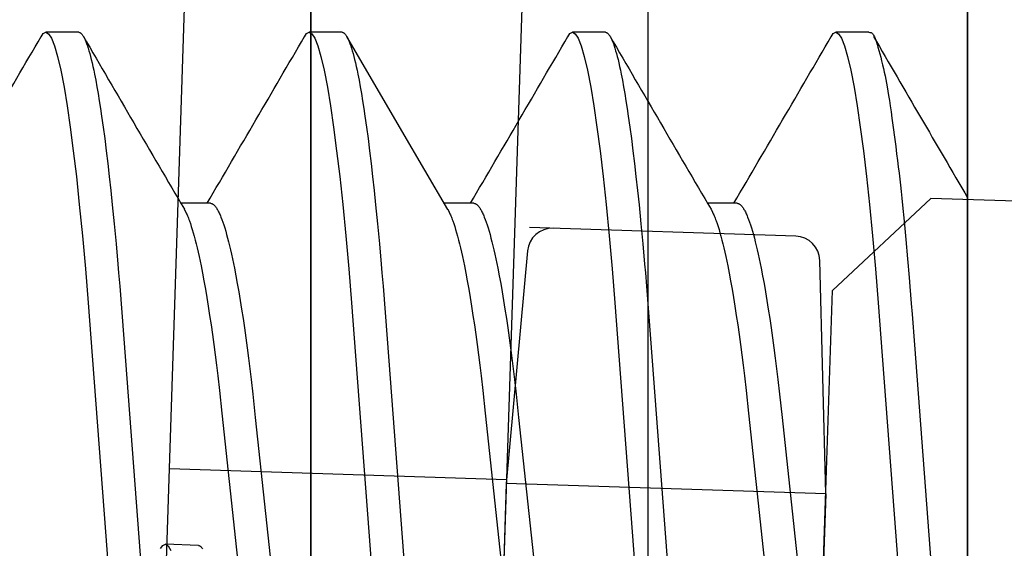
# Model space of a CAD drawing. Extents: x -0.7 to 14, y -3 to 7.8.
# Drawn here: x 2.5 to 2.6, y 1 to 1.1 of the extents above; entities that cross this region are included whole.
import ezdxf

# ---------------------------------------------------------------- set-up
doc = ezdxf.new("R2010")
doc.units = 0
doc.header["$MEASUREMENT"] = 0
doc.linetypes.add('HIDDEN', pattern=[0.375, 0.25, -0.125])
doc.layers.add('SPRCLAMP-2', color=7, linetype='Continuous')
doc.layers.add('SPRCLAMP-2-HDW', color=7, linetype='Continuous')

msp = doc.modelspace()

# ---------------------------------------------------------------- linework, layer by layer
at = {"color": 1, "linetype": 'Continuous'}
for p, q in [((2.475641131484603, 0.8145748975869126), (2.485767194193349, 1.126410531942609)), ((2.525746120781251, 1.125112318803836), (2.515620058072503, 0.8132766844481404)), ((2.573558421694672, 1.080537070800718), (2.561897612757727, 1.069609770769102)), ((2.688897624369826, 1.076791725912606), (2.573558421694672, 1.080537070800718)), ((2.557537337429853, 1.076054683004974), (2.525962531281768, 1.077079993879829)), ((2.525710061348395, 1.074299721760248), (2.523199130458408, 1.04667686310246)), ((2.561112946810158, 1.045445709123862), (2.560399338206939, 1.073173276434279)), ((2.558596905778627, 0.9679633476473903), (2.561897612757727, 1.069609770769102)), ((2.523199130458408, 1.04667686310246), (2.520971188880279, 0.9780666248186771)), ((2.561112946810158, 1.045445709123862), (2.558885005232028, 0.976835470840079)), ((2.486656670844595, 1.039335789905066), (2.482752490493382, 1.039462568152024))]:
    msp.add_line(p, q, dxfattribs=at)
at = {"color": 1, "linetype": 'HIDDEN'}
for p, q in [((2.483235681711938, 1.048451721768684), (2.523214608299839, 1.047153508629912)), ((2.561112946810158, 1.045445709123862), (2.523199130458408, 1.04667686310246))]:
    msp.add_line(p, q, dxfattribs=at)
at = {"color": 1, "linetype": 'Continuous'}
for points in [[(2.482177576368074, 1.038960512868935), (2.482441895736041, 1.039319766809424), (2.482752490493382, 1.039462568152024), (2.483071561621695, 1.039280064685884), (2.48339612709908, 1.03874255997636)], [(2.486656670844595, 1.039335789905066), (2.486736880695899, 1.039306963910322), (2.486776997687079, 1.039290376780635), (2.486817137870614, 1.039271170693095), (2.486857308977295, 1.039248472661749), (2.486897518737907, 1.039221409700648), (2.486937774883237, 1.039189108823841), (2.48697808514407, 1.039150697045375), (2.487018455639158, 1.039105481151193), (2.487058886016587, 1.039053487032991), (2.487099374318836, 1.038994920349161), (2.487139918585175, 1.038929986760696)]]:
    msp.add_lwpolyline(points, dxfattribs=at)
for centre, radius, start, end in [((2.528656422512324, 1.074031951470226), 0.0029589000623673, 88.14017532475872, 174.8065537406504), ((2.557441301931137, 1.073097236312798), 0.0029589000623673, 1.474322833433155, 88.14018215494787), ((8.518668334865122, 4.304113527000375), 6.885628136689717, 208.2988380778622, 208.4965640845879)]:
    msp.add_arc(centre, radius, start, end, dxfattribs=at)
at = {"layer": 'SPRCLAMP-2', "color": 1, "linetype": 'Continuous'}
msp.add_line((2.499999999999998, 1.21875), (2.499999999999998, 0.84375), dxfattribs=at)
at = {"layer": 'SPRCLAMP-2-HDW', "color": 1, "linetype": 'Continuous'}
for p, q in [((2.499999999999996, 0.8752499999999994), (2.499999999999998, 1.187250000000001)), ((2.539999999105928, 1.187249999999999), (2.539999999105926, 0.8752499999999976)), ((2.577933799475429, 1.031249999999998), (2.577933799475429, 1.132949999999997)), ((2.539999999105928, 1.108773201704023), (2.539999999105928, 1.040126799605785)), ((2.577933799475429, 1.108773201704023), (2.577933799475429, 1.040126799605785)), ((2.472465031816966, 1.100249998322798), (2.468558793608831, 1.100249998322798)), ((2.503715047480785, 1.100249998322798), (2.499808809272648, 1.100249998322798)), ((2.534965063144603, 1.100249998322797), (2.531058788270225, 1.100249998322797)), ((2.566215042142181, 1.100249998322797), (2.562308803934044, 1.100249998322797)), ((2.488090057981997, 1.079952528634232), (2.484573251941775, 1.079952528634232)), ((2.519340036979572, 1.07995252863423), (2.515824110929184, 1.07995252863423)), ((2.550590052643393, 1.07995252863423), (2.547073759930572, 1.07995252863423)), ((2.539999999105928, 1.040126799605785), (2.539999999105928, 1.022373200394211)), ((2.577933799475429, 1.040126799605785), (2.577933799475429, 1.022373200394211))]:
    msp.add_line(p, q, dxfattribs=at)
for points in [[(2.468000586723949, 1.099729690583439), (2.468252997141416, 1.100097191754701), (2.468558793608831, 1.100249998322798), (2.468883619856409, 1.100077946560356), (2.469225459240785, 1.099551258894694), (2.469582295118586, 1.098657771299672), (2.469951707517768, 1.097390746353121), (2.470330983136346, 1.095749400314089), (2.470717188674866, 1.093739223952484), (2.471084804428137, 1.091516676710876), (2.471453006841297, 1.088991706296214), (2.471819045946118, 1.086183846649517), (2.472180208440605, 1.083116683331649), (2.472533927687742, 1.079817198114251), (2.472898280145379, 1.076096963174054), (2.473248919428098, 1.072186380016111), (2.473583718893799, 1.068124250692176), (2.473904145192207, 1.063934855130098), (2.478911947341648, 0.9975915048674739)], [(2.472465031816966, 1.100249998322798), (2.472546134709031, 1.10022379075239), (2.472586768926081, 1.100208514371657), (2.472627511314517, 1.100190621165288), (2.472668397931464, 1.100169238858072), (2.47270946483405, 1.100143495174798), (2.472750748079404, 1.100112517840254), (2.472792283724654, 1.100075434579228), (2.472834100383856, 1.100031552741443), (2.472876196875653, 1.099980898193804), (2.472918564582228, 1.09992367642316), (2.472961194882453, 1.09986009291886), (2.473004079155206, 1.099790353170249), (2.473047208779364, 1.099714662666672), (2.473090575133802, 1.099633226897478), (2.473134169597399, 1.09954625135201), (2.473177984583161, 1.099453894545107), (2.473222016616761, 1.099356127129406), (2.47331072209057, 1.099144055148301), (2.473400266527964, 1.098909424787676), (2.473490630434668, 1.098651625431625), (2.473581789877039, 1.098370169294268), (2.473673703139008, 1.098065059972896), (2.473766324072256, 1.097736423876801), (2.473859606524907, 1.097384387424286), (2.473953485111728, 1.097009164010439), (2.474047817488319, 1.096611315026085), (2.474142442084284, 1.096191488813515), (2.474237197325555, 1.095750333727677), (2.474331939892, 1.09528848275623), (2.474473881834926, 1.094558147145881), (2.474615461277558, 1.093784409268844), (2.47475650583183, 1.092969163022616), (2.474896856516323, 1.092114368673032), (2.475036360158432, 1.091221982613989), (2.475175009925184, 1.090292739248198), (2.475358931697602, 1.088994381604229), (2.475542146460727, 1.087626315454665), (2.475724482165347, 1.086190471232465), (2.475905762990366, 1.084688496006015), (2.476086389822276, 1.083116851169503), (2.476266756219939, 1.081471812676673), (2.47644664963661, 1.079754101082653), (2.476670270967508, 1.07750781403259), (2.47689170838265, 1.07515618826895), (2.47710966505031, 1.072713184942943), (2.477197094416451, 1.07169434733685), (2.477324356337318, 1.070125537433684), (2.477568043422202, 1.066991271439079), (2.478006380466789, 1.061254424301206), (2.482963826418945, 0.9956960296341855)], [(2.499250492389041, 1.099729548501745), (2.499503012805236, 1.100097191754701), (2.499808809272648, 1.100249998322798), (2.500133635520228, 1.100077946560356), (2.500475474904604, 1.099551258894694), (2.500832274116163, 1.098657771299672), (2.501201686515347, 1.097390746353121), (2.501580998800164, 1.095749400314089), (2.501967204338685, 1.093739223952484), (2.502334820091956, 1.091516676710876), (2.502703022505118, 1.088991706296214), (2.503069061609936, 1.086183846649517), (2.503430224104423, 1.083116683331649), (2.50378394335156, 1.079817198114251), (2.504148259142954, 1.076096963174054), (2.504498935091916, 1.072186380016111), (2.504833697891374, 1.068124250692176), (2.505154160856026, 1.063934855130098), (2.510161963005467, 0.9975915048674739)], [(2.503715047480785, 1.100249998322798), (2.503796150633649, 1.100223790751091), (2.503836784831431, 1.100208514369873), (2.503877527208491, 1.10019062116322), (2.503918413824592, 1.100169238855983), (2.503959480739492, 1.100143495173018), (2.504000764012953, 1.100112517839181), (2.504042299704734, 1.100075434579322), (2.504084116428853, 1.100031552743168), (2.504126212993256, 1.09998089819735), (2.504168580766746, 1.099923676428386), (2.50421121111483, 1.099860092925288), (2.504254095403013, 1.099790353177065), (2.504297224996799, 1.099714662672726), (2.504340591261691, 1.099633226901284), (2.504384185563196, 1.099546251351745), (2.504428000311783, 1.099453894538962), (2.504472032073891, 1.099356127116961), (2.504560737108171, 1.099144055128951), (2.504650281587977, 1.098909424780599), (2.504740646431836, 1.098651625469902), (2.504831807788782, 1.098370169415826), (2.504923722704933, 1.098065060184302), (2.505016343464038, 1.097736424144207), (2.505109622346282, 1.097384387673431), (2.505203493070761, 1.097009164143), (2.505297815086441, 1.096611314985115), (2.505392429288573, 1.096191488599802), (2.505487176568719, 1.09575033339974), (2.505581915417991, 1.095288482414409), (2.505723857774238, 1.094558146918727), (2.505865440434933, 1.093784409205826), (2.50600648689215, 1.092969163060294), (2.506146837284914, 1.092114368692441), (2.50628633840294, 1.091221982456801), (2.506424985284624, 1.090292738825971), (2.506608911041592, 1.088994381107), (2.506792144351656, 1.087626315501078), (2.506974498036584, 1.086190471788084), (2.50715578172786, 1.084688496425487), (2.507336405836689, 1.083116851368901), (2.507516774415798, 1.081471813136019), (2.50769666521678, 1.079754101683653), (2.507920264415801, 1.077507813839059), (2.508141682129199, 1.075156187249137), (2.508359640951823, 1.072713184009411), (2.508447077729524, 1.071694346731375), (2.508574349748055, 1.070125537273876), (2.50881804750524, 1.066991271732098), (2.509256393639477, 1.061254424941248), (2.514213845873616, 0.9956960302840017)], [(2.516244452740025, 1.079233466940895), (2.510786462457861, 1.088570149916071), (2.504270284399975, 1.099759729403093)], [(2.53050109471275, 1.099730400991897), (2.530753028469055, 1.100097191754699), (2.531058788270225, 1.100249998322797), (2.531383614517803, 1.100077946560354), (2.531725453902179, 1.099551258894692), (2.532082289779982, 1.098657771299671), (2.532451702179164, 1.097390746353119), (2.532831014463983, 1.095749400314087), (2.533217220002503, 1.093739223952483), (2.533584835755776, 1.091516676710874), (2.533953001502693, 1.088991706296213), (2.534319040607513, 1.086183846649515), (2.534680203101999, 1.083116683331648), (2.535033922349139, 1.079817198114249), (2.535398274806773, 1.076096963174052), (2.535748950755735, 1.07218638001611), (2.536083713555193, 1.068124250692174), (2.536404139853601, 1.063934855130096), (2.541411942003044, 0.9975915048674722)], [(2.534965063144603, 1.100249998322797), (2.535046169490947, 1.100223790782906), (2.535086804760748, 1.100208514415083), (2.535127547767661, 1.100190621218808), (2.535168434424065, 1.100169238917927), (2.535209500642324, 1.100143495236289), (2.535250782334813, 1.100112517897744), (2.535292315413906, 1.100075434626138), (2.535334128422849, 1.100031552770769), (2.5353762204053, 1.099980898200144), (2.535418583042393, 1.099923676403233), (2.535461208011964, 1.099860092871502), (2.535504086991849, 1.099790353096411), (2.535547211659881, 1.099714662569426), (2.535590573693896, 1.099633226782007), (2.535634164771728, 1.099546251225622), (2.53567797752278, 1.099453894416582), (2.535722008358826, 1.099356127006441), (2.535810713763138, 1.099144055052649), (2.535900259922101, 1.098909424729431), (2.535990625769729, 1.09865162540709), (2.536081786135364, 1.09837016928911), (2.536173699404694, 1.098065059974818), (2.536266319865852, 1.0977364238787), (2.536359601803411, 1.097384387424256), (2.536453480171328, 1.09700916401057), (2.536547812575292, 1.096611315027646), (2.536642437297755, 1.096191488815752), (2.536737192617478, 1.095750333727814), (2.536831935115163, 1.095288482750638), (2.536973876897077, 1.094558147133649), (2.537115456531845, 1.093784409267332), (2.537256501799708, 1.092969163049212), (2.537396852659087, 1.092114368677681), (2.53753635460924, 1.091221982464306), (2.537675001837939, 1.090292738848474), (2.537858927021181, 1.08899438110716), (2.538042159039164, 1.087626315448045), (2.538224513980715, 1.086190471881242), (2.538405802172869, 1.084688496943087), (2.538586421613656, 1.083116851846588), (2.538766768564126, 1.081471812602306), (2.538946644578921, 1.079754100423328), (2.539170263394037, 1.077507813616329), (2.539391704622559, 1.075156188270007), (2.539609660589324, 1.072713184955322), (2.53969708955047, 1.071694347329244), (2.539824351351278, 1.070125537420067), (2.540068038502578, 1.066991271428741), (2.540506375690666, 1.061254424297999), (2.545463821706276, 0.9956960296342601)], [(2.561752357028833, 1.099732248053892), (2.56200300746663, 1.100097191754699), (2.562308803934044, 1.100249998322797), (2.562633630181622, 1.100077946560354), (2.562975469566, 1.099551258894692), (2.563332268777557, 1.098657771299671), (2.563701717842985, 1.097390746353119), (2.56408099346156, 1.095749400314087), (2.56446719900008, 1.093739223952483), (2.564834814753352, 1.091516676710874), (2.565203017166513, 1.088991706296213), (2.56556905627133, 1.086183846649515), (2.565930218765817, 1.083116683331648), (2.566283938012956, 1.079817198114249), (2.566648253804348, 1.076096963174052), (2.56699892975331, 1.07218638001611), (2.567333692552768, 1.068124250692174), (2.56765415551742, 1.063934855130096), (2.572661957666863, 0.9975915048674722)], [(2.566215049444224, 1.100249999999999), (2.566321527182813, 1.10024753794255), (2.56637501326282, 1.100241728974392), (2.566428805404342, 1.100230416767909), (2.566483005627887, 1.100211766910327), (2.566537715953959, 1.100183944988876), (2.566593038403061, 1.100145116590777), (2.566649074995702, 1.100093447303257), (2.566706067371688, 1.100026730823055), (2.566764815617057, 1.099941273306882), (2.566826259446003, 1.099833009014702), (2.566891338568293, 1.099697872209607), (2.566960992693694, 1.099531797154693), (2.567036161531971, 1.099330718113048), (2.567117784792895, 1.099090569347773), (2.56720680218623, 1.098807285121957), (2.567303667481622, 1.098478765691198), (2.567406890643559, 1.098110775395424), (2.567514495709168, 1.097711044534407), (2.567624506709194, 1.097287303424249), (2.567734947674384, 1.096847282381049), (2.567843842635486, 1.096398711720909), (2.567949215623242, 1.09594932175993), (2.568049090668402, 1.095506842814215), (2.568142144886744, 1.095075857982156), (2.568229667687022, 1.094648361676173), (2.568313601576502, 1.094213201038162), (2.568395889055706, 1.093759223236427), (2.568478472625159, 1.093275275439272), (2.568563294785388, 1.092750204815001), (2.568652298036919, 1.092172858531915), (2.568747424880278, 1.091532083758322), (2.568849952329788, 1.090821127312619), (2.56895849539449, 1.090050834958429), (2.569071003614503, 1.089236452010947), (2.56929971364639, 1.08753639579392), (2.569411814521226, 1.086681213253286), (2.569519678677295, 1.085842921577177), (2.56962125564608, 1.085036766130049), (2.569715151494286, 1.084272597900705), (2.569802598380611, 1.083538690738925), (2.569885485012957, 1.08281792401495), (2.569965700092234, 1.082093177150966), (2.570045132319354, 1.081347329569159), (2.570125670395228, 1.080563260691713), (2.57020920302077, 1.079723849940812), (2.570392173951018, 1.077816839802392), (2.570593967935973, 1.075640999609792), (2.570799953843831, 1.073356375141174), (2.570994867752553, 1.071129331623418), (2.571083402731595, 1.070089391854514), (2.571165564826328, 1.069099722058692), (2.571250041434069, 1.068048557252107), (2.571347639050841, 1.066797620087232), (2.57162542327064, 1.063143319570457), (2.573761691209259, 1.034787055991679)], [(2.488090057981997, 1.079952528634232), (2.488187883964828, 1.079925756524348), (2.488236916447522, 1.079910147715619), (2.488286101259662, 1.079891861769559), (2.488335489177727, 1.079870006307056), (2.488385130978201, 1.079843688949003), (2.488435077437564, 1.079812017316288), (2.488485379332299, 1.0797740990298), (2.488536076651161, 1.079729225248249), (2.488587166204027, 1.079677421299419), (2.488638634021041, 1.079618896043826), (2.488690466128352, 1.07955385834453), (2.488742648552104, 1.079482517064589), (2.488795167318446, 1.079405081067067), (2.48884800845353, 1.079321759215018), (2.488901157983498, 1.079232760371506), (2.488954603383099, 1.079138246279554), (2.489008337892475, 1.079038190238707), (2.489062356208648, 1.078932518418009), (2.489116653024506, 1.078821156991731), (2.489171223032931, 1.07870403213415), (2.489226060926805, 1.078581070019544), (2.489281161399013, 1.078452196822184), (2.489336519142437, 1.078317338716351), (2.489447971153957, 1.078029532080359), (2.489560304171414, 1.077717857590287), (2.489673391353047, 1.077382682310423), (2.489787105852745, 1.077024373314272), (2.489901327706849, 1.076643284909787), (2.490015964450091, 1.076239720432957), (2.490130930508636, 1.075813970428449), (2.490246140304158, 1.075366325453812), (2.49036150818468, 1.074897104348553), (2.490476948171513, 1.074406739195835), (2.490592374221478, 1.073895690327676), (2.490707700286817, 1.073364418092641), (2.490822848275566, 1.072813349974735), (2.490937771886736, 1.072242782139506), (2.491109652734142, 1.071350944306458), (2.491280812908534, 1.07041671680256), (2.491451120821825, 1.069441036292355), (2.491620443604961, 1.068424867912297), (2.491788622543163, 1.067369327698795), (2.491955395611672, 1.06627613347572), (2.492120475842867, 1.065147155106674), (2.492283628043184, 1.063984365761961), (2.492444697309849, 1.062789898475511), (2.492603516729801, 1.061565894027936), (2.492759699481453, 1.060314423427094), (2.492912716888056, 1.059037512511411), (2.493111688644102, 1.057297869105055), (2.493414815354265, 1.054519681502745), (2.498565940528703, 1.006353871018002)], [(2.519340036979572, 1.07995252863423), (2.519437863081833, 1.079925756517849), (2.519486895492637, 1.079910147706698), (2.519536080262462, 1.079891861759211), (2.519585468177645, 1.079870006296613), (2.519635110024527, 1.079843688940121), (2.519685056589448, 1.07981201731096), (2.519735358658749, 1.079774099030351), (2.519786056221077, 1.079729225256905), (2.519837146046343, 1.079677421316623), (2.519888614114762, 1.079618896067807), (2.519940446402545, 1.079553858371298), (2.519992628885912, 1.07948251708795), (2.520045147541081, 1.079405081078601), (2.520097988344264, 1.079321759204102), (2.520151137271678, 1.079232760325299), (2.520204581788821, 1.07913824618446), (2.520258315289284, 1.079038190086202), (2.520312332664236, 1.078932518206091), (2.520366628800694, 1.078821156724937), (2.520421198585676, 1.078704031823539), (2.520476036906208, 1.078581069682707), (2.520531138649303, 1.078452196483244), (2.520586498701984, 1.078317338405952), (2.520697958555841, 1.078029531923839), (2.520810301891788, 1.077717857660989), (2.520923399414204, 1.07738268260632), (2.521037121823106, 1.077024373757961), (2.521151347353731, 1.076643285369258), (2.521265984350701, 1.076239720804628), (2.52138094870283, 1.075813970657919), (2.521496156294448, 1.075366325535866), (2.521611522693982, 1.074897104322337), (2.521726962174213, 1.074406739125568), (2.521842388701195, 1.073895690297821), (2.521957716236391, 1.073364418207916), (2.522072866446514, 1.072813350338034), (2.522187791786992, 1.07224278276361), (2.522359671037307, 1.071350945100345), (2.522530820778889, 1.070416717210779), (2.522701112914962, 1.069441035971701), (2.522870423137495, 1.068424867082818), (2.523038598838066, 1.06736932696457), (2.523205373941621, 1.066276133084582), (2.523370454970468, 1.065147154771951), (2.523533604984852, 1.06398436507029), (2.523694674719791, 1.062789897518961), (2.523853502880333, 1.061565893407231), (2.524009700649976, 1.060314423656914), (2.524162732445438, 1.059037513636728), (2.524361712587374, 1.057297870779324), (2.524664820491707, 1.054519681565786), (2.529815922575739, 1.006353869463428)], [(2.550590052643393, 1.07995252863423), (2.550687879010389, 1.079925756515848), (2.550736911403408, 1.079910147703956), (2.550786096162763, 1.079891861756032), (2.550835484077234, 1.079870006293403), (2.550885125935598, 1.079843688937393), (2.550935072526634, 1.079812017309322), (2.550985374639118, 1.079774099030519), (2.551036072261666, 1.079729225259593), (2.551087162154249, 1.079677421322128), (2.551138630284665, 1.079618896075905), (2.551190462616713, 1.079553858381251), (2.551242645114197, 1.079482517098493), (2.551295163740917, 1.079405081087955), (2.551348004460676, 1.079321759209966), (2.551401153237273, 1.079232760324851), (2.551454597533833, 1.07913824617491), (2.551508330781732, 1.079038190066973), (2.551562347919956, 1.07893251817937), (2.551616643883353, 1.078821156695671), (2.551671213606766, 1.078704031799443), (2.551726052025035, 1.078581069674254), (2.551781154073006, 1.078452196503669), (2.551836514685522, 1.078317338471257), (2.551947976309776, 1.078029532123836), (2.552060321177151, 1.077717858008135), (2.552173418541922, 1.077382683050484), (2.552287137654005, 1.077024374186422), (2.552401355882173, 1.076643285628071), (2.552515983039153, 1.076239720784102), (2.552630937065515, 1.075813970313975), (2.552746135897328, 1.075366324890048), (2.55286149681412, 1.074897103455328), (2.552976934437168, 1.074406738151275), (2.553092362740368, 1.073895689356906), (2.553207695693025, 1.073364417467786), (2.553322854627733, 1.072813349969071), (2.553437790297961, 1.072242782844093), (2.553609683581484, 1.071350945748268), (2.55378084003707, 1.070416717984834), (2.553951131818855, 1.069441036473819), (2.554120439116754, 1.068424867216212), (2.554288613131761, 1.06736932689304), (2.554455388560995, 1.066276133052568), (2.554620471911638, 1.065147155056804), (2.554783624548258, 1.063984365818866), (2.554944692905408, 1.062789898494314), (2.555103511709155, 1.06156589400895), (2.555259694506386, 1.06031442341088), (2.555412712169037, 1.059037512511072), (2.555611684018973, 1.05729786911078), (2.555914810726701, 1.054519681505603), (2.561065933901851, 1.006353869988132)], [(2.48499282376151, 1.07923579066405), (2.485155960545565, 1.078916815966132), (2.485265169657964, 1.078691776941506), (2.485320016327857, 1.078572747347236), (2.48537507052378, 1.07844813768272), (2.485430366833398, 1.078317017936245), (2.485485930744744, 1.07817865735125), (2.485541751316466, 1.078033122261607), (2.485597808516381, 1.077880678236371), (2.485710552654433, 1.077556125695258), (2.485824002866202, 1.077207124360196), (2.485938000687177, 1.076835750581106), (2.486052429584626, 1.076442970543814), (2.486167214984526, 1.076028640193838), (2.486282284132064, 1.075592567219744), (2.486397563898179, 1.075134575703201), (2.486512972426792, 1.074654867199024), (2.486628419162304, 1.07415402063558), (2.486743813165695, 1.073632631367536), (2.486859064594337, 1.073091287062267), (2.486974108702837, 1.072530399098001), (2.487146199810153, 1.071652934396651), (2.487317605284078, 1.070732793759397), (2.487488196808866, 1.069770831510183), (2.487657848740635, 1.068768034643297), (2.487826427333338, 1.067725444069168), (2.487993701982295, 1.066644594846659), (2.488159379615737, 1.065527340710942), (2.488323191504799, 1.064375589139521), (2.488484970444588, 1.06319144142668), (2.488644572186508, 1.061977046405577), (2.488801705723769, 1.060734506500797), (2.488955852614301, 1.059465851918954), (2.489156140356902, 1.057736757015499), (2.489451396354059, 1.055051779768005), (2.494659703404021, 1.006353871373371)], [(2.516243022756546, 1.079235346085852), (2.516406120391787, 1.078916465591357), (2.516515304211662, 1.078691487664022), (2.51657013876818, 1.078572487723276), (2.516625181307485, 1.078447906945033), (2.516680466493372, 1.078316815189716), (2.516736019868432, 1.078178481556213), (2.516791830459601, 1.078032972167199), (2.51684787818141, 1.077880552363856), (2.516960604657482, 1.077556042918866), (2.517074038577696, 1.077207076030584), (2.51718802107409, 1.076835726320866), (2.517302435734681, 1.076442960429599), (2.517417208630394, 1.076028636938503), (2.517532267674173, 1.075592566267218), (2.51764754039253, 1.075134575175769), (2.517762945305243, 1.074654866684657), (2.517878391952811, 1.074154019975296), (2.517993789480161, 1.073632630602674), (2.518109048083086, 1.07309128642687), (2.518224102007543, 1.072530398843774), (2.518396208280863, 1.071652934839513), (2.518567623222725, 1.07073279456062), (2.518738216010531, 1.069770832129615), (2.518907865483468, 1.068768034881199), (2.519076442637665, 1.067725444085241), (2.51924371763258, 1.06664459483946), (2.519409395594127, 1.065527340711062), (2.519573206641556, 1.064375589073657), (2.519734985190938, 1.063191441387685), (2.519894589248624, 1.061977046714256), (2.520051726509137, 1.060734507362717), (2.520205871723591, 1.059465852892503), (2.52040613998357, 1.057736756594558), (2.520701378054823, 1.055051778225089), (2.525909684258669, 1.006353869491191)], [(2.547492635091691, 1.079236171076323), (2.547655838871003, 1.078917115107791), (2.547765087128087, 1.078692023461667), (2.547819950691696, 1.078572968375077), (2.54787501948536, 1.078448333919752), (2.547930327714091, 1.078317190200899), (2.547985900622096, 1.078178806589715), (2.548041727579519, 1.078033249591215), (2.548097789004524, 1.077880784956436), (2.548210536912266, 1.077556195822117), (2.548323987655333, 1.077207165274904), (2.548437986277345, 1.07683577104264), (2.548552417578278, 1.076442978896351), (2.548667206141397, 1.076028642574029), (2.5487822782746, 1.075592567478761), (2.548897559940911, 1.075134575451488), (2.549012969051997, 1.074654866835273), (2.549128415495667, 1.074154020375714), (2.549243808805691, 1.073632631289453), (2.549359059602558, 1.073091287109731), (2.549474103381738, 1.072530399170349), (2.549646194599848, 1.071652934417811), (2.54981760092647, 1.070732793768268), (2.549988193428026, 1.069770831566338), (2.550157844854867, 1.068768034605533), (2.550326420185815, 1.067725443617778), (2.550493692372578, 1.066644593963698), (2.550659375016902, 1.065527339990094), (2.550823202707633, 1.064375589504984), (2.550984997926601, 1.063191442988062), (2.551144602873424, 1.061977048185291), (2.551301723143353, 1.060734507253802), (2.551455852634809, 1.059465851403369), (2.551656131008847, 1.057736756063731), (2.551951392299578, 1.055051779702392), (2.557159698690668, 1.006353871373395)]]:
    msp.add_lwpolyline(points, dxfattribs=at)
for centre, radius, start, end in [((-4.106087129623027, 4.921036280223738), 7.604000434241394, 329.6593626577577, 329.8321129921617), ((8.426589533361716, 4.559078732448494), 6.885628136689718, 210.1587180778622, 210.3564440845879), ((-3.880526435575725, 4.807675295151313), 7.379039950727853, 329.6568837708002, 329.8348986396608), ((-3.42977554954549, 4.563151529630217), 6.893475890406088, 329.6494472152118, 329.8400132737966), ((8.859114099337821, 4.774924894769995), 7.314005575621513, 210.1644498361765, 210.3505710067863), ((-3.538103014309805, 4.644353605161797), 7.05495540292213, 329.6531342471347, 329.8393563702128), ((8.840186841530754, 4.745525228839655), 7.255850143963892, 210.1628289309652, 210.3379488029619)]:
    msp.add_arc(centre, radius, start, end, dxfattribs=at)

doc.saveas('drawing.dxf')
